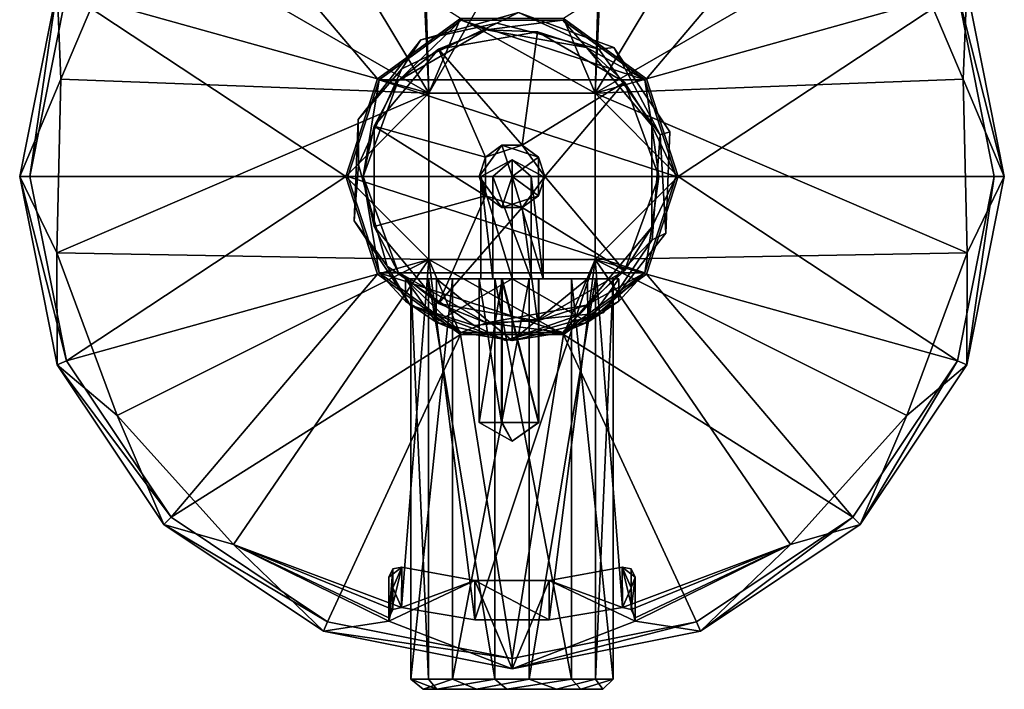
# Model space of a CAD drawing. Units: centimetres. Extents: x -2.48 to 2.32, y 0.23 to 5.13.
# Drawn here: x -2.48 to 2.32, y 0.23 to 3.5 of the extents above; entities that cross this region are included whole.
import ezdxf

# ---------------------------------------------------------------- set-up
doc = ezdxf.new("R2010")
doc.units = ezdxf.units.CM
doc.header["$MEASUREMENT"] = 0
for name, color, linetype in [('ACAD_FREEWAY_COMPONENT_2_Mesh_0', 7, 'Continuous'), ('ACAD_FREEWAY_COMPONENT_3_Mesh_0', 7, 'Continuous'), ('ACAD_FREEWAY_COMPONENT_4_Mesh_0', 7, 'Continuous'), ('ACAD_FREEWAY_COMPONENT_5_Mesh_0', 7, 'Continuous')]:
    doc.layers.add(name, color=color, linetype=linetype)

msp = doc.modelspace()

# ---------------------------------------------------------------- linework, layer by layer
at = {"layer": 'ACAD_FREEWAY_COMPONENT_2_Mesh_0'}
for points in [[(-1.3559, 4.588, 0.175), (-0.5562, 4.6406, 0.175), (-0.4862, 3.1389, 0.175)], [(-0.5562, 4.6406, 0.175), (-0.5312, 4.6339, 0.175), (-0.4862, 3.1389, 0.175)], [(-0.4862, 3.1389, 0.175), (-0.5312, 4.6339, 0.175), (0.3688, 4.6339, 0.175)], [(0.3238, 3.1389, 0.175), (-0.4862, 3.1389, 0.175), (0.3688, 4.6339, 0.175)], [(0.3938, 4.6406, 0.175), (0.3238, 3.1389, 0.175), (0.3688, 4.6339, 0.175)], [(0.3238, 3.1389, 0.175), (0.3938, 4.6406, 0.175), (1.1935, 4.588, 0.175)], [(-1.9505, 3.9862, 0.175), (-1.3559, 4.588, 0.175), (-0.4862, 3.1389, 0.175)], [(0.3238, 3.1389, 0.175), (1.1935, 4.588, 0.175), (1.7881, 3.9862, 0.175)], [(-2.2523, 3.6332, 0.445), (-0.7365, 3.21, 0.445), (-1.7429, 4.3956, 0.445)], [(-0.7365, 3.21, 0.445), (-0.3315, 3.5043, 0.445), (-1.7429, 4.3956, 0.445)], [(0.1691, 3.5043, 0.445), (0.5741, 3.21, 0.445), (1.5805, 4.3956, 0.445)], [(1.5805, 4.3956, 0.445), (0.5741, 3.21, 0.445), (2.0899, 3.6332, 0.445)], [(-2.2808, 3.2074, -0.555), (-2.2985, 3.6523, -0.555), (-1.9505, 3.9862, -0.555)], [(-1.9505, 3.9862, -0.555), (-2.2808, 3.2074, 0.175), (-2.2808, 3.2074, -0.555)], [(-2.2808, 3.2074, 0.175), (-1.9505, 3.9862, -0.555), (-1.9505, 3.9862, 0.175)], [(-2.2808, 3.2074, 0.175), (-1.9505, 3.9862, 0.175), (-0.4862, 3.1389, 0.175)], [(0.3238, 3.1389, 0.175), (1.7881, 3.9862, 0.175), (2.1184, 3.2074, 0.175)], [(1.7881, 3.9862, -0.555), (2.1361, 3.6523, -0.555), (2.1184, 3.2074, -0.555)], [(1.7881, 3.9862, 0.175), (2.1184, 3.2074, -0.555), (2.1184, 3.2074, 0.175)], [(2.1184, 3.2074, -0.555), (1.7881, 3.9862, 0.175), (1.7881, 3.9862, -0.555)], [(-2.4812, 2.7339, -0.555), (-2.4812, 2.7339, 0.395), (-2.2985, 3.6523, -0.555)], [(-2.4812, 2.7339, 0.395), (-2.2985, 3.6523, 0.395), (-2.2985, 3.6523, -0.555)], [(-2.2985, 3.6523, -0.555), (-2.2808, 3.2074, -0.555), (-2.4812, 2.7339, -0.555)], [(-2.4812, 2.7339, 0.395), (-2.4312, 2.7339, 0.445), (-2.2985, 3.6523, 0.395)], [(-2.2523, 3.6332, 0.445), (-2.2985, 3.6523, 0.395), (-2.4312, 2.7339, 0.445)], [(2.1361, 3.6523, 0.395), (2.0899, 3.6332, 0.445), (2.3188, 2.7339, 0.395)], [(2.3188, 2.7339, -0.555), (2.1184, 3.2074, -0.555), (2.1361, 3.6523, -0.555)], [(2.1361, 3.6523, -0.555), (2.1361, 3.6523, 0.395), (2.3188, 2.7339, -0.555)], [(2.1361, 3.6523, 0.395), (2.3188, 2.7339, 0.395), (2.3188, 2.7339, -0.555)], [(-2.2523, 3.6332, 0.445), (-2.4312, 2.7339, 0.445), (-0.8912, 2.7339, 0.445)], [(-2.2523, 3.6332, 0.445), (-0.8912, 2.7339, 0.445), (-0.7365, 3.21, 0.445)], [(0.7288, 2.7339, 0.445), (2.0899, 3.6332, 0.445), (0.5741, 3.21, 0.445)], [(2.2688, 2.7339, 0.445), (2.0899, 3.6332, 0.445), (0.7288, 2.7339, 0.445)], [(2.0899, 3.6332, 0.445), (2.2688, 2.7339, 0.445), (2.3188, 2.7339, 0.395)], [(-0.3315, 3.5043, 0.345), (-0.7365, 3.21, 0.345), (-0.4862, 3.1389, 0.345)], [(-0.3315, 3.5043, 0.445), (-0.7365, 3.21, 0.445), (-0.3315, 3.5043, 0.345)], [(-0.3315, 3.5043, 0.345), (-0.7365, 3.21, 0.445), (-0.7365, 3.21, 0.345)], [(0.3238, 3.1389, 0.345), (-0.3315, 3.5043, 0.345), (-0.4862, 3.1389, 0.345)], [(0.1691, 3.5043, 0.345), (-0.3315, 3.5043, 0.345), (0.3238, 3.1389, 0.345)], [(0.5741, 3.21, 0.345), (0.1691, 3.5043, 0.345), (0.3238, 3.1389, 0.345)], [(0.5741, 3.21, 0.445), (0.1691, 3.5043, 0.445), (0.5741, 3.21, 0.345)], [(0.5741, 3.21, 0.345), (0.1691, 3.5043, 0.445), (0.1691, 3.5043, 0.345)], [(-2.2808, 3.2074, -0.555), (-2.3002, 2.3617, -0.555), (-2.4812, 2.7339, -0.555)], [(-2.2808, 3.2074, 0.175), (-2.3002, 2.3617, 0.175), (-2.2808, 3.2074, -0.555)], [(-2.2808, 3.2074, -0.555), (-2.3002, 2.3617, 0.175), (-2.3002, 2.3617, -0.555)], [(-2.3002, 2.3617, 0.175), (-2.2808, 3.2074, 0.175), (-0.4862, 3.1389, 0.175)], [(-0.4862, 3.1389, 0.345), (-0.7365, 3.21, 0.345), (-0.8912, 2.7339, 0.345)], [(-0.7365, 3.21, 0.345), (-0.8912, 2.7339, 0.445), (-0.8912, 2.7339, 0.345)], [(-0.8912, 2.7339, 0.445), (-0.7365, 3.21, 0.345), (-0.7365, 3.21, 0.445)], [(0.5741, 3.21, 0.345), (0.3238, 3.1389, 0.345), (0.7288, 2.7339, 0.345)], [(0.3238, 3.1389, 0.175), (2.1184, 3.2074, 0.175), (2.1378, 2.3617, 0.175)], [(0.7288, 2.7339, 0.345), (0.7288, 2.7339, 0.445), (0.5741, 3.21, 0.345)], [(0.7288, 2.7339, 0.445), (0.5741, 3.21, 0.445), (0.5741, 3.21, 0.345)], [(2.1378, 2.3617, -0.555), (2.1184, 3.2074, -0.555), (2.3188, 2.7339, -0.555)], [(2.1184, 3.2074, -0.555), (2.1378, 2.3617, -0.555), (2.1184, 3.2074, 0.175)], [(2.1184, 3.2074, 0.175), (2.1378, 2.3617, -0.555), (2.1378, 2.3617, 0.175)], [(-0.4862, 2.3289, 0.175), (-2.3002, 2.3617, 0.175), (-0.4862, 3.1389, 0.175)], [(-0.4862, 2.3289, 0.345), (-0.4862, 3.1389, 0.345), (-0.8912, 2.7339, 0.345)], [(-0.4862, 2.3289, 0.345), (-0.4862, 2.3289, 0.175), (-0.4862, 3.1389, 0.345)], [(-0.4862, 2.3289, 0.175), (-0.4862, 3.1389, 0.175), (-0.4862, 3.1389, 0.345)], [(-0.4862, 3.1389, 0.345), (-0.4862, 3.1389, 0.175), (0.3238, 3.1389, 0.345)], [(-0.4862, 3.1389, 0.175), (0.3238, 3.1389, 0.175), (0.3238, 3.1389, 0.345)], [(0.3238, 3.1389, 0.345), (0.3238, 3.1389, 0.175), (0.3238, 2.3289, 0.345)], [(0.3238, 3.1389, 0.175), (0.3238, 2.3289, 0.175), (0.3238, 2.3289, 0.345)], [(0.3238, 3.1389, 0.175), (2.1378, 2.3617, 0.175), (0.3238, 2.3289, 0.175)], [(0.3238, 3.1389, 0.345), (0.3238, 2.3289, 0.345), (0.7288, 2.7339, 0.345)], [(-2.2985, 1.8155, -0.555), (-2.2985, 1.8155, 0.395), (-2.4812, 2.7339, -0.555)], [(-2.2985, 1.8155, 0.395), (-2.4812, 2.7339, 0.395), (-2.4812, 2.7339, -0.555)], [(-2.4812, 2.7339, -0.555), (-2.3002, 2.3617, -0.555), (-2.2985, 1.8155, -0.555)], [(-2.2985, 1.8155, 0.395), (-2.2523, 1.8346, 0.445), (-2.4812, 2.7339, 0.395)], [(-2.2523, 1.8346, 0.445), (-2.4312, 2.7339, 0.445), (-2.4812, 2.7339, 0.395)], [(-0.8912, 2.7339, 0.445), (-2.4312, 2.7339, 0.445), (-2.2523, 1.8346, 0.445)], [(-0.7365, 2.2578, 0.445), (-0.8912, 2.7339, 0.445), (-2.2523, 1.8346, 0.445)], [(-0.7365, 2.2578, 0.345), (-0.4862, 2.3289, 0.345), (-0.8912, 2.7339, 0.345)], [(-0.8912, 2.7339, 0.345), (-0.7365, 2.2578, 0.445), (-0.7365, 2.2578, 0.345)], [(-0.8912, 2.7339, 0.445), (-0.7365, 2.2578, 0.445), (-0.8912, 2.7339, 0.345)], [(0.7288, 2.7339, 0.345), (0.3238, 2.3289, 0.345), (0.5741, 2.2578, 0.345)], [(0.7288, 2.7339, 0.445), (0.5741, 2.2578, 0.445), (2.0899, 1.8346, 0.445)], [(0.7288, 2.7339, 0.445), (0.7288, 2.7339, 0.345), (0.5741, 2.2578, 0.445)], [(0.7288, 2.7339, 0.345), (0.5741, 2.2578, 0.345), (0.5741, 2.2578, 0.445)], [(2.2688, 2.7339, 0.445), (0.7288, 2.7339, 0.445), (2.0899, 1.8346, 0.445)], [(2.0899, 1.8346, 0.445), (2.1361, 1.8155, 0.395), (2.2688, 2.7339, 0.445)], [(2.1361, 1.8155, 0.395), (2.1361, 1.8155, -0.555), (2.3188, 2.7339, 0.395)], [(2.3188, 2.7339, -0.555), (2.3188, 2.7339, 0.395), (2.1361, 1.8155, -0.555)], [(2.1361, 1.8155, -0.555), (2.1378, 2.3617, -0.555), (2.3188, 2.7339, -0.555)], [(2.3188, 2.7339, 0.395), (2.2688, 2.7339, 0.445), (2.1361, 1.8155, 0.395)], [(-2.3002, 2.3617, -0.555), (-2.0059, 1.5686, 0.175), (-2.0059, 1.5686, -0.555)], [(-2.0059, 1.5686, 0.175), (-2.3002, 2.3617, -0.555), (-2.3002, 2.3617, 0.175)], [(-2.0059, 1.5686, -0.555), (-2.2985, 1.8155, -0.555), (-2.3002, 2.3617, -0.555)], [(-0.4862, 2.3289, 0.175), (-2.0059, 1.5686, 0.175), (-2.3002, 2.3617, 0.175)], [(2.1378, 2.3617, 0.175), (1.8435, 1.5686, 0.175), (0.3238, 2.3289, 0.175)], [(2.1378, 2.3617, -0.555), (2.1361, 1.8155, -0.555), (1.8435, 1.5686, -0.555)], [(2.1378, 2.3617, 0.175), (1.8435, 1.5686, -0.555), (1.8435, 1.5686, 0.175)], [(1.8435, 1.5686, -0.555), (2.1378, 2.3617, 0.175), (2.1378, 2.3617, -0.555)], [(-0.4862, 2.3289, 0.175), (-1.4396, 0.9402, 0.175), (-2.0059, 1.5686, 0.175)], [(-0.4862, 2.3289, 0.175), (-0.6192, 0.6332, 0.175), (-1.4396, 0.9402, 0.175)], [(-0.7365, 2.2578, 0.345), (-0.3315, 1.9636, 0.345), (-0.4862, 2.3289, 0.345)], [(-0.6192, 0.6332, 0.175), (-0.4862, 2.3289, 0.175), (-0.2622, 0.573, 0.175)], [(0.3238, 2.3289, 0.345), (0.3238, 2.3289, 0.175), (-0.4862, 2.3289, 0.345)], [(0.3238, 2.3289, 0.175), (-0.4862, 2.3289, 0.175), (-0.4862, 2.3289, 0.345)], [(-0.4862, 2.3289, 0.175), (0.3238, 2.3289, 0.175), (-0.2622, 0.573, 0.175)], [(-0.3315, 1.9636, 0.345), (0.1691, 1.9636, 0.345), (-0.4862, 2.3289, 0.345)], [(-0.4862, 2.3289, 0.345), (0.1691, 1.9636, 0.345), (0.3238, 2.3289, 0.345)], [(-0.2622, 0.573, 0.175), (0.3238, 2.3289, 0.175), (0.0998, 0.573, 0.175)], [(0.4568, 0.6332, 0.175), (0.0998, 0.573, 0.175), (0.3238, 2.3289, 0.175)], [(0.1691, 1.9636, 0.345), (0.5741, 2.2578, 0.345), (0.3238, 2.3289, 0.345)], [(1.2772, 0.9402, 0.175), (0.4568, 0.6332, 0.175), (0.3238, 2.3289, 0.175)], [(1.2772, 0.9402, 0.175), (0.3238, 2.3289, 0.175), (1.8435, 1.5686, 0.175)], [(-1.7429, 1.0722, 0.445), (-0.7365, 2.2578, 0.445), (-2.2523, 1.8346, 0.445)], [(-0.7365, 2.2578, 0.445), (-1.7429, 1.0722, 0.445), (-0.3315, 1.9636, 0.445)], [(-0.7365, 2.2578, 0.445), (-0.3315, 1.9636, 0.445), (-0.7365, 2.2578, 0.345)], [(-0.7365, 2.2578, 0.345), (-0.3315, 1.9636, 0.445), (-0.3315, 1.9636, 0.345)], [(0.1691, 1.9636, 0.445), (1.5805, 1.0722, 0.445), (0.5741, 2.2578, 0.445)], [(0.1691, 1.9636, 0.445), (0.5741, 2.2578, 0.445), (0.1691, 1.9636, 0.345)], [(0.5741, 2.2578, 0.445), (0.5741, 2.2578, 0.345), (0.1691, 1.9636, 0.345)], [(2.0899, 1.8346, 0.445), (0.5741, 2.2578, 0.445), (1.5805, 1.0722, 0.445)], [(-1.7429, 1.0722, 0.445), (-0.9805, 0.5628, 0.445), (-0.3315, 1.9636, 0.445)], [(-0.3315, 1.9636, 0.445), (-0.9805, 0.5628, 0.445), (-0.0812, 0.3839, 0.445)], [(0.1691, 1.9636, 0.445), (-0.3315, 1.9636, 0.445), (-0.0812, 0.3839, 0.445)], [(-0.3315, 1.9636, 0.345), (0.1691, 1.9636, 0.445), (0.1691, 1.9636, 0.345)], [(0.1691, 1.9636, 0.445), (-0.3315, 1.9636, 0.345), (-0.3315, 1.9636, 0.445)], [(0.8181, 0.5628, 0.445), (0.1691, 1.9636, 0.445), (-0.0812, 0.3839, 0.445)], [(0.8181, 0.5628, 0.445), (1.5805, 1.0722, 0.445), (0.1691, 1.9636, 0.445)], [(-2.2523, 1.8346, 0.445), (-2.2985, 1.8155, 0.395), (-1.7429, 1.0722, 0.445)], [(2.0899, 1.8346, 0.445), (1.5805, 1.0722, 0.445), (1.6159, 1.0369, 0.395)], [(2.1361, 1.8155, 0.395), (2.0899, 1.8346, 0.445), (1.6159, 1.0369, 0.395)], [(-2.2985, 1.8155, 0.395), (-2.2985, 1.8155, -0.555), (-1.7783, 1.0369, 0.395)], [(-1.7783, 1.0369, -0.555), (-1.7783, 1.0369, 0.395), (-2.2985, 1.8155, -0.555)], [(-2.2985, 1.8155, -0.555), (-2.0059, 1.5686, -0.555), (-1.7783, 1.0369, -0.555)], [(-1.7783, 1.0369, 0.395), (-1.7429, 1.0722, 0.445), (-2.2985, 1.8155, 0.395)], [(2.1361, 1.8155, -0.555), (2.1361, 1.8155, 0.395), (1.6159, 1.0369, -0.555)], [(2.1361, 1.8155, 0.395), (1.6159, 1.0369, 0.395), (1.6159, 1.0369, -0.555)], [(1.6159, 1.0369, -0.555), (1.8435, 1.5686, -0.555), (2.1361, 1.8155, -0.555)], [(-2.0059, 1.5686, 0.175), (-1.4396, 0.9402, 0.175), (-2.0059, 1.5686, -0.555)], [(-2.0059, 1.5686, -0.555), (-1.4396, 0.9402, 0.175), (-1.4396, 0.9402, -0.555)], [(-2.0059, 1.5686, -0.555), (-1.4396, 0.9402, -0.555), (-1.7783, 1.0369, -0.555)], [(1.2772, 0.9402, -0.555), (1.8435, 1.5686, -0.555), (1.6159, 1.0369, -0.555)], [(1.8435, 1.5686, -0.555), (1.2772, 0.9402, -0.555), (1.8435, 1.5686, 0.175)], [(1.8435, 1.5686, 0.175), (1.2772, 0.9402, -0.555), (1.2772, 0.9402, 0.175)], [(-0.9805, 0.5628, 0.445), (-1.7429, 1.0722, 0.445), (-1.7783, 1.0369, 0.395)], [(0.8181, 0.5628, 0.445), (0.8372, 0.5166, 0.395), (1.5805, 1.0722, 0.445)], [(1.6159, 1.0369, 0.395), (1.5805, 1.0722, 0.445), (0.8372, 0.5166, 0.395)], [(-0.9996, 0.5166, -0.555), (-0.9996, 0.5166, 0.395), (-1.7783, 1.0369, -0.555)], [(-0.9996, 0.5166, 0.395), (-1.7783, 1.0369, 0.395), (-1.7783, 1.0369, -0.555)], [(-1.7783, 1.0369, -0.555), (-1.4396, 0.9402, -0.555), (-0.9996, 0.5166, -0.555)], [(-0.9996, 0.5166, 0.395), (-0.9805, 0.5628, 0.445), (-1.7783, 1.0369, 0.395)], [(0.8372, 0.5166, 0.395), (0.8372, 0.5166, -0.555), (1.6159, 1.0369, 0.395)], [(1.6159, 1.0369, -0.555), (1.6159, 1.0369, 0.395), (0.8372, 0.5166, -0.555)], [(0.8372, 0.5166, -0.555), (1.2772, 0.9402, -0.555), (1.6159, 1.0369, -0.555)], [(-0.6812, 0.5654, -0.555), (-1.4396, 0.9402, -0.555), (-0.6812, 0.5654, 0.175)], [(-0.6812, 0.5654, 0.175), (-1.4396, 0.9402, -0.555), (-1.4396, 0.9402, 0.175)], [(-0.6812, 0.5654, -0.555), (-0.9996, 0.5166, -0.555), (-1.4396, 0.9402, -0.555)], [(-0.6192, 0.6332, 0.175), (-0.6624, 0.6234, 0.175), (-1.4396, 0.9402, 0.175)], [(-0.6812, 0.5654, 0.175), (-1.4396, 0.9402, 0.175), (-0.6812, 0.5829, 0.175)], [(-1.4396, 0.9402, 0.175), (-0.6624, 0.6234, 0.175), (-0.6812, 0.5829, 0.175)], [(0.5, 0.6234, 0.175), (0.4568, 0.6332, 0.175), (1.2772, 0.9402, 0.175)], [(0.5188, 0.5829, 0.175), (0.5, 0.6234, 0.175), (1.2772, 0.9402, 0.175)], [(1.2772, 0.9402, -0.555), (0.8372, 0.5166, -0.555), (0.5188, 0.5654, -0.555)], [(0.5188, 0.5654, 0.175), (1.2772, 0.9402, 0.175), (0.5188, 0.5654, -0.555)], [(0.5188, 0.5654, -0.555), (1.2772, 0.9402, 0.175), (1.2772, 0.9402, -0.555)], [(0.5188, 0.5654, 0.175), (0.5188, 0.5829, 0.175), (1.2772, 0.9402, 0.175)], [(-0.2622, 0.7641, -0.555), (-0.6812, 0.5654, -0.555), (-0.6181, 0.83, -0.555)], [(-0.6812, 0.5654, -0.555), (-0.6812, 0.7801, -0.555), (-0.6181, 0.83, -0.555)], [(-0.6812, 0.7801, -0.555), (-0.662, 0.8209, -0.555), (-0.6181, 0.83, -0.555)], [(-0.6812, 0.7801, -0.555), (-0.6812, 0.5829, 0.175), (-0.662, 0.8209, -0.555)], [(-0.662, 0.8209, -0.555), (-0.6812, 0.5829, 0.175), (-0.6618, 0.7292, -0.2156)], [(-0.662, 0.8209, -0.555), (-0.6618, 0.7292, -0.2156), (-0.6181, 0.83, -0.555)], [(-0.6192, 0.6332, 0.175), (-0.6181, 0.83, -0.555), (-0.6618, 0.7292, -0.2156)], [(-0.6181, 0.83, -0.555), (-0.6192, 0.6332, 0.175), (-0.2622, 0.7641, -0.555)], [(0.4557, 0.83, -0.555), (0.5188, 0.5654, -0.555), (0.0998, 0.7641, -0.555)], [(0.4568, 0.6332, 0.175), (0.4557, 0.83, -0.555), (0.0998, 0.7641, -0.555)], [(0.4996, 0.8209, -0.555), (0.5188, 0.7801, -0.555), (0.4557, 0.83, -0.555)], [(0.5188, 0.7801, -0.555), (0.5188, 0.5654, -0.555), (0.4557, 0.83, -0.555)], [(0.4557, 0.83, -0.555), (0.4568, 0.6332, 0.175), (0.4994, 0.7282, -0.212)], [(0.4557, 0.83, -0.555), (0.4994, 0.7282, -0.212), (0.4996, 0.8209, -0.555)], [(0.5188, 0.7801, -0.555), (0.4996, 0.8209, -0.555), (0.4994, 0.7282, -0.212)], [(-0.6812, 0.5829, 0.175), (-0.6812, 0.7801, -0.555), (-0.6812, 0.5654, -0.555)], [(0.5, 0.6234, 0.175), (0.5188, 0.7801, -0.555), (0.4994, 0.7282, -0.212)], [(0.5188, 0.5829, 0.175), (0.5188, 0.7801, -0.555), (0.5, 0.6234, 0.175)], [(0.5188, 0.7801, -0.555), (0.5188, 0.5829, 0.175), (0.5188, 0.5654, -0.555)], [(-0.6812, 0.5654, -0.555), (-0.2622, 0.7641, -0.555), (-0.0812, 0.3339, -0.555)], [(-0.6812, 0.5829, 0.175), (-0.6624, 0.6234, 0.175), (-0.6618, 0.7292, -0.2156)], [(-0.6192, 0.6332, 0.175), (-0.6618, 0.7292, -0.2156), (-0.6624, 0.6234, 0.175)], [(-0.6192, 0.6332, 0.175), (-0.2622, 0.573, 0.175), (-0.2622, 0.7641, -0.555)], [(-0.2622, 0.7641, -0.555), (0.0998, 0.7641, -0.555), (-0.0812, 0.3339, -0.555)], [(0.0998, 0.7641, -0.555), (-0.2622, 0.7641, -0.555), (0.0998, 0.573, 0.175)], [(-0.2622, 0.7641, -0.555), (-0.2622, 0.573, 0.175), (0.0998, 0.573, 0.175)], [(0.0998, 0.7641, -0.555), (0.5188, 0.5654, -0.555), (-0.0812, 0.3339, -0.555)], [(0.4568, 0.6332, 0.175), (0.0998, 0.7641, -0.555), (0.0998, 0.573, 0.175)], [(0.5, 0.6234, 0.175), (0.4994, 0.7282, -0.212), (0.4568, 0.6332, 0.175)], [(-0.6812, 0.5654, 0.175), (-0.6812, 0.5829, 0.175), (-0.6812, 0.5654, -0.555)], [(0.5188, 0.5829, 0.175), (0.5188, 0.5654, 0.175), (0.5188, 0.5654, -0.555)], [(-0.9996, 0.5166, -0.555), (-0.6812, 0.5654, -0.555), (-0.0812, 0.3339, -0.555)], [(-0.9805, 0.5628, 0.445), (-0.9996, 0.5166, 0.395), (-0.0812, 0.3839, 0.445)], [(0.8372, 0.5166, -0.555), (-0.0812, 0.3339, -0.555), (0.5188, 0.5654, -0.555)], [(0.8372, 0.5166, 0.395), (0.8181, 0.5628, 0.445), (-0.0812, 0.3339, 0.395)], [(0.8181, 0.5628, 0.445), (-0.0812, 0.3839, 0.445), (-0.0812, 0.3339, 0.395)], [(-0.9996, 0.5166, 0.395), (-0.9996, 0.5166, -0.555), (-0.0812, 0.3339, 0.395)], [(-0.0812, 0.3339, -0.555), (-0.0812, 0.3339, 0.395), (-0.9996, 0.5166, -0.555)], [(-0.0812, 0.3339, 0.395), (-0.0812, 0.3839, 0.445), (-0.9996, 0.5166, 0.395)], [(0.8372, 0.5166, -0.555), (0.8372, 0.5166, 0.395), (-0.0812, 0.3339, -0.555)], [(0.8372, 0.5166, 0.395), (-0.0812, 0.3339, 0.395), (-0.0812, 0.3339, -0.555)]]:
    msp.add_3dface(points, dxfattribs=at)
at = {"layer": 'ACAD_FREEWAY_COMPONENT_3_Mesh_0'}
for points in [[(-0.5252, 3.3994, 3.945), (-0.1559, 3.4802, 3.945), (-0.0493, 3.5333, 3.945)], [(-0.0493, 3.5333, 0.345), (-0.1559, 3.4802, 0.345), (-0.5252, 3.3994, 0.345)], [(-0.0493, 3.5333, 3.945), (-0.5252, 3.3994, 0.345), (-0.5252, 3.3994, 3.945)], [(-0.5252, 3.3994, 0.345), (-0.0493, 3.5333, 3.945), (-0.0493, 3.5333, 0.345)], [(0.3413, 3.3536, 3.945), (-0.0493, 3.5333, 3.945), (-0.1559, 3.4802, 3.945)], [(-0.1559, 3.4802, 0.345), (-0.0493, 3.5333, 0.345), (0.3413, 3.3536, 0.345)], [(-0.0493, 3.5333, 3.945), (0.3413, 3.3536, 3.945), (0.4145, 3.3618, 3.945)], [(0.4145, 3.3618, 0.345), (0.3413, 3.3536, 0.345), (-0.0493, 3.5333, 0.345)], [(0.4145, 3.3618, 0.345), (-0.0493, 3.5333, 0.345), (0.4145, 3.3618, 3.945)], [(0.4145, 3.3618, 3.945), (-0.0493, 3.5333, 0.345), (-0.0493, 3.5333, 3.945)], [(-0.6181, 3.2576, 3.945), (-0.1559, 3.4802, 3.945), (-0.5252, 3.3994, 3.945)], [(-0.1559, 3.4802, 0.345), (-0.6181, 3.2576, 0.345), (-0.5252, 3.3994, 0.345)], [(-0.6181, 3.2576, 3.945), (-0.6181, 3.2576, 0.345), (-0.1559, 3.4802, 3.945)], [(-0.6181, 3.2576, 0.345), (-0.1559, 3.4802, 0.345), (-0.1559, 3.4802, 3.945)], [(0.3413, 3.3536, 0.345), (0.3413, 3.3536, 3.945), (-0.1559, 3.4802, 0.345)], [(-0.1559, 3.4802, 3.945), (-0.1559, 3.4802, 0.345), (0.3413, 3.3536, 3.945)], [(-0.8316, 3.0113, 3.945), (-0.6181, 3.2576, 3.945), (-0.5252, 3.3994, 3.945)], [(-0.5252, 3.3994, 0.345), (-0.6181, 3.2576, 0.345), (-0.8316, 3.0113, 0.345)], [(-0.5252, 3.3994, 0.345), (-0.8316, 3.0113, 0.345), (-0.5252, 3.3994, 3.945)], [(-0.5252, 3.3994, 3.945), (-0.8316, 3.0113, 0.345), (-0.8316, 3.0113, 3.945)], [(0.3413, 3.3536, 3.945), (0.6408, 2.937, 3.945), (0.4145, 3.3618, 3.945)], [(0.4145, 3.3618, 0.345), (0.6408, 2.937, 0.345), (0.3413, 3.3536, 0.345)], [(0.6408, 2.937, 3.945), (0.6889, 2.9506, 3.945), (0.4145, 3.3618, 3.945)], [(0.4145, 3.3618, 0.345), (0.6889, 2.9506, 0.345), (0.6408, 2.937, 0.345)], [(0.6889, 2.9506, 3.945), (0.6889, 2.9506, 0.345), (0.4145, 3.3618, 3.945)], [(0.6889, 2.9506, 0.345), (0.4145, 3.3618, 0.345), (0.4145, 3.3618, 3.945)], [(0.3413, 3.3536, 3.945), (0.3413, 3.3536, 0.345), (0.6408, 2.937, 3.945)], [(0.3413, 3.3536, 0.345), (0.6408, 2.937, 0.345), (0.6408, 2.937, 3.945)], [(-0.6181, 3.2576, 3.945), (-0.8316, 3.0113, 3.945), (-0.8291, 2.79, 3.945)], [(-0.8291, 2.79, 0.345), (-0.8316, 3.0113, 0.345), (-0.6181, 3.2576, 0.345)], [(-0.6181, 3.2576, 0.345), (-0.6181, 3.2576, 3.945), (-0.8291, 2.79, 0.345)], [(-0.8291, 2.79, 3.945), (-0.8291, 2.79, 0.345), (-0.6181, 3.2576, 3.945)], [(-0.8513, 2.5173, 3.945), (-0.8291, 2.79, 3.945), (-0.8316, 3.0113, 3.945)], [(-0.8316, 3.0113, 0.345), (-0.8291, 2.79, 0.345), (-0.8513, 2.5173, 0.345)], [(-0.8316, 3.0113, 3.945), (-0.8513, 2.5173, 0.345), (-0.8513, 2.5173, 3.945)], [(-0.8513, 2.5173, 0.345), (-0.8316, 3.0113, 3.945), (-0.8316, 3.0113, 0.345)], [(0.6692, 2.4565, 3.945), (0.6408, 2.937, 3.945), (0.6024, 2.4254, 3.945)], [(0.6024, 2.4254, 0.345), (0.6408, 2.937, 0.345), (0.6692, 2.4565, 0.345)], [(0.6408, 2.937, 3.945), (0.6408, 2.937, 0.345), (0.6024, 2.4254, 3.945)], [(0.6408, 2.937, 0.345), (0.6024, 2.4254, 0.345), (0.6024, 2.4254, 3.945)], [(0.6692, 2.4565, 3.945), (0.6889, 2.9506, 3.945), (0.6408, 2.937, 3.945)], [(0.6692, 2.4565, 0.345), (0.6408, 2.937, 0.345), (0.6889, 2.9506, 0.345)], [(0.6692, 2.4565, 3.945), (0.6692, 2.4565, 0.345), (0.6889, 2.9506, 3.945)], [(0.6692, 2.4565, 0.345), (0.6889, 2.9506, 0.345), (0.6889, 2.9506, 3.945)], [(-0.6902, 2.2961, 3.945), (-0.8291, 2.79, 3.945), (-0.8513, 2.5173, 3.945)], [(-0.8291, 2.79, 0.345), (-0.6902, 2.2961, 0.345), (-0.8513, 2.5173, 0.345)], [(-0.6902, 2.2961, 3.945), (-0.6902, 2.2961, 0.345), (-0.8291, 2.79, 3.945)], [(-0.6902, 2.2961, 0.345), (-0.8291, 2.79, 0.345), (-0.8291, 2.79, 3.945)], [(-0.5769, 2.106, 3.945), (-0.6902, 2.2961, 3.945), (-0.8513, 2.5173, 3.945)], [(-0.8513, 2.5173, 0.345), (-0.6902, 2.2961, 0.345), (-0.5769, 2.106, 0.345)], [(-0.8513, 2.5173, 0.345), (-0.5769, 2.106, 0.345), (-0.8513, 2.5173, 3.945)], [(-0.8513, 2.5173, 3.945), (-0.5769, 2.106, 0.345), (-0.5769, 2.106, 3.945)], [(0.6692, 2.4565, 3.945), (0.6024, 2.4254, 3.945), (0.3628, 2.0684, 3.945)], [(0.3628, 2.0684, 0.345), (0.6024, 2.4254, 0.345), (0.6692, 2.4565, 0.345)], [(0.6692, 2.4565, 3.945), (0.3628, 2.0684, 3.945), (0.6692, 2.4565, 0.345)], [(0.6692, 2.4565, 0.345), (0.3628, 2.0684, 3.945), (0.3628, 2.0684, 0.345)], [(0.2442, 2.0582, 3.945), (0.3628, 2.0684, 3.945), (0.6024, 2.4254, 3.945)], [(0.6024, 2.4254, 0.345), (0.3628, 2.0684, 0.345), (0.2442, 2.0582, 0.345)], [(0.2442, 2.0582, 0.345), (0.2442, 2.0582, 3.945), (0.6024, 2.4254, 0.345)], [(0.6024, 2.4254, 3.945), (0.6024, 2.4254, 0.345), (0.2442, 2.0582, 3.945)], [(-0.6902, 2.2961, 3.945), (-0.5769, 2.106, 3.945), (-0.2663, 2.0071, 3.945)], [(-0.2663, 2.0071, 0.345), (-0.5769, 2.106, 0.345), (-0.6902, 2.2961, 0.345)], [(-0.6902, 2.2961, 0.345), (-0.6902, 2.2961, 3.945), (-0.2663, 2.0071, 0.345)], [(-0.2663, 2.0071, 3.945), (-0.2663, 2.0071, 0.345), (-0.6902, 2.2961, 3.945)], [(-0.1131, 1.9345, 3.945), (-0.2663, 2.0071, 3.945), (-0.5769, 2.106, 3.945)], [(-0.5769, 2.106, 0.345), (-0.2663, 2.0071, 0.345), (-0.1131, 1.9345, 0.345)], [(-0.5769, 2.106, 3.945), (-0.1131, 1.9345, 0.345), (-0.1131, 1.9345, 3.945)], [(-0.1131, 1.9345, 0.345), (-0.5769, 2.106, 3.945), (-0.5769, 2.106, 0.345)], [(0.3628, 2.0684, 3.945), (0.2442, 2.0582, 3.945), (-0.1131, 1.9345, 3.945)], [(-0.1131, 1.9345, 0.345), (0.2442, 2.0582, 0.345), (0.3628, 2.0684, 0.345)], [(-0.1131, 1.9345, 0.345), (0.3628, 2.0684, 0.345), (-0.1131, 1.9345, 3.945)], [(-0.1131, 1.9345, 3.945), (0.3628, 2.0684, 0.345), (0.3628, 2.0684, 3.945)], [(0.2442, 2.0582, 3.945), (-0.2663, 2.0071, 3.945), (-0.1131, 1.9345, 3.945)], [(-0.2663, 2.0071, 0.345), (0.2442, 2.0582, 0.345), (-0.1131, 1.9345, 0.345)], [(0.2442, 2.0582, 3.945), (0.2442, 2.0582, 0.345), (-0.2663, 2.0071, 3.945)], [(0.2442, 2.0582, 0.345), (-0.2663, 2.0071, 0.345), (-0.2663, 2.0071, 3.945)]]:
    msp.add_3dface(points, dxfattribs=at)
at = {"layer": 'ACAD_FREEWAY_COMPONENT_4_Mesh_0'}
for points in [[(-0.3284, 3.4948, 3.945), (-0.6366, 3.1999, 3.945), (-0.7284, 3.2041, 3.945)], [(-0.7284, 3.2041, 5.845), (-0.3284, 3.4948, 5.845), (-0.7284, 3.2041, 3.945)], [(-0.7284, 3.2041, 3.945), (-0.3284, 3.4948, 5.845), (-0.3284, 3.4948, 3.945)], [(-0.3284, 3.4948, 5.845), (-0.7284, 3.2041, 5.845), (0.566, 3.2041, 5.845)], [(-0.6366, 3.1999, 3.945), (-0.3284, 3.4948, 3.945), (-0.2071, 3.4479, 3.945)], [(0.166, 3.4948, 3.945), (-0.2071, 3.4479, 3.945), (-0.3284, 3.4948, 3.945)], [(0.166, 3.4948, 3.945), (-0.3284, 3.4948, 3.945), (0.166, 3.4948, 5.845)], [(0.166, 3.4948, 5.845), (-0.3284, 3.4948, 3.945), (-0.3284, 3.4948, 5.845)], [(0.166, 3.4948, 5.845), (-0.3284, 3.4948, 5.845), (0.566, 3.2041, 5.845)], [(0.2813, 3.3618, 3.945), (-0.2071, 3.4479, 3.945), (0.166, 3.4948, 3.945)], [(0.566, 3.2041, 3.945), (0.2813, 3.3618, 3.945), (0.166, 3.4948, 3.945)], [(0.566, 3.2041, 5.845), (0.166, 3.4948, 3.945), (0.166, 3.4948, 5.845)], [(0.166, 3.4948, 3.945), (0.566, 3.2041, 5.845), (0.566, 3.2041, 3.945)], [(-0.2071, 3.4479, 3.945), (-0.4388, 3.3533, 3.695), (-0.6366, 3.1999, 3.945)], [(-0.4388, 3.3533, 3.695), (-0.2071, 3.4479, 3.945), (0.043, 3.4382, 3.695)], [(-0.4388, 3.3533, 3.695), (0.043, 3.4382, 3.695), (-0.0318, 2.8861, 3.695)], [(-0.2071, 3.4479, 3.945), (0.2813, 3.3618, 3.945), (0.043, 3.4382, 3.695)], [(0.4667, 3.1936, 3.695), (-0.0318, 2.8861, 3.695), (0.043, 3.4382, 3.695)], [(0.043, 3.4382, 3.695), (0.2813, 3.3618, 3.945), (0.4667, 3.1936, 3.695)], [(0.2813, 3.3618, 3.945), (0.566, 3.2041, 3.945), (0.6001, 2.9819, 3.945)], [(0.6001, 2.9819, 3.945), (0.4667, 3.1936, 3.695), (0.2813, 3.3618, 3.945)], [(-0.7533, 2.9785, 3.695), (-0.6366, 3.1999, 3.945), (-0.4388, 3.3533, 3.695)], [(-0.4388, 3.3533, 3.695), (-0.2106, 2.828, 3.695), (-0.7533, 2.9785, 3.695)], [(-0.2106, 2.828, 3.695), (-0.4388, 3.3533, 3.695), (-0.0318, 2.8861, 3.695)], [(-0.7284, 3.2041, 3.945), (-0.8062, 2.7339, 3.945), (-0.8812, 2.7339, 3.945)], [(-0.7284, 3.2041, 5.845), (-0.7284, 3.2041, 3.945), (-0.8812, 2.7339, 5.845)], [(-0.7284, 3.2041, 3.945), (-0.8812, 2.7339, 3.945), (-0.8812, 2.7339, 5.845)], [(-0.8812, 2.7339, 5.845), (0.7188, 2.7339, 5.845), (-0.7284, 3.2041, 5.845)], [(-0.6366, 3.1999, 3.945), (-0.8062, 2.7339, 3.945), (-0.7284, 3.2041, 3.945)], [(-0.8062, 2.7339, 3.945), (-0.6366, 3.1999, 3.945), (-0.7533, 2.9785, 3.695)], [(0.566, 3.2041, 5.845), (-0.7284, 3.2041, 5.845), (0.7188, 2.7339, 5.845)], [(0.4667, 3.1936, 3.695), (0.0788, 2.7339, 3.695), (-0.0318, 2.8861, 3.695)], [(0.4667, 3.1936, 3.695), (0.634, 2.7339, 3.695), (0.0788, 2.7339, 3.695)], [(0.4667, 3.1936, 3.695), (0.6001, 2.9819, 3.945), (0.634, 2.7339, 3.695)], [(0.7188, 2.7339, 3.945), (0.6001, 2.9819, 3.945), (0.566, 3.2041, 3.945)], [(0.7188, 2.7339, 3.945), (0.566, 3.2041, 3.945), (0.7188, 2.7339, 5.845)], [(0.7188, 2.7339, 5.845), (0.566, 3.2041, 3.945), (0.566, 3.2041, 5.845)], [(-0.7533, 2.4893, 3.695), (-0.8062, 2.7339, 3.945), (-0.7533, 2.9785, 3.695)], [(-0.2106, 2.828, 3.695), (-0.2106, 2.6399, 3.695), (-0.7533, 2.9785, 3.695)], [(-0.7533, 2.9785, 3.695), (-0.2106, 2.6399, 3.695), (-0.7533, 2.4893, 3.695)], [(0.6001, 2.4859, 3.945), (0.6001, 2.9819, 3.945), (0.7188, 2.7339, 3.945)], [(0.6001, 2.9819, 3.945), (0.6001, 2.4859, 3.945), (0.634, 2.7339, 3.695)], [(-0.2412, 2.7339, 4.195), (-0.2106, 2.828, 3.695), (-0.1306, 2.8861, 4.195)], [(-0.2412, 2.7339, 4.195), (-0.1306, 2.8861, 4.195), (-0.0812, 2.7339, 4.4174)], [(-0.2106, 2.828, 3.695), (-0.0318, 2.8861, 3.695), (-0.1306, 2.8861, 4.195)], [(-0.1306, 2.8861, 4.195), (-0.0318, 2.8861, 3.695), (0.0482, 2.828, 4.195)], [(0.0482, 2.828, 4.195), (-0.0812, 2.7339, 4.4174), (-0.1306, 2.8861, 4.195)], [(0.0788, 2.7339, 3.695), (0.0482, 2.828, 4.195), (-0.0318, 2.8861, 3.695)], [(-0.2106, 2.6399, 3.695), (-0.2106, 2.828, 3.695), (-0.2412, 2.7339, 4.195)], [(-0.1753, 2.7339, 5.0656), (-0.0812, 2.815, 5.195), (-0.2334, 2.7339, 5.2444)], [(-0.0812, 2.815, 5.195), (-0.0812, 2.7339, 5.355), (-0.2334, 2.7339, 5.2444)], [(-0.1753, 2.7339, 5.0656), (0.0128, 2.7339, 5.0656), (-0.0812, 2.815, 5.195)], [(0.0482, 2.6399, 4.195), (-0.0812, 2.7339, 4.4174), (0.0482, 2.828, 4.195)], [(0.071, 2.7339, 5.2444), (-0.0812, 2.7339, 5.355), (-0.0812, 2.815, 5.195)], [(0.071, 2.7339, 5.2444), (-0.0812, 2.815, 5.195), (0.0128, 2.7339, 5.0656)], [(0.0482, 2.828, 4.195), (0.0788, 2.7339, 3.695), (0.0482, 2.6399, 4.195)], [(-0.7284, 2.2637, 3.945), (-0.8812, 2.7339, 3.945), (-0.8062, 2.7339, 3.945)], [(-0.8812, 2.7339, 5.845), (-0.8812, 2.7339, 3.945), (-0.7284, 2.2637, 5.845)], [(-0.8812, 2.7339, 3.945), (-0.7284, 2.2637, 3.945), (-0.7284, 2.2637, 5.845)], [(-0.7284, 2.2637, 5.845), (0.566, 2.2637, 5.845), (-0.8812, 2.7339, 5.845)], [(0.566, 2.2637, 5.845), (0.7188, 2.7339, 5.845), (-0.8812, 2.7339, 5.845)], [(-0.7284, 2.2637, 3.945), (-0.8062, 2.7339, 3.945), (-0.6366, 2.2679, 3.945)], [(-0.8062, 2.7339, 3.945), (-0.7533, 2.4893, 3.695), (-0.6366, 2.2679, 3.945)], [(-0.1306, 2.5817, 4.195), (-0.2106, 2.6399, 3.695), (-0.2412, 2.7339, 4.195)], [(-0.1306, 2.5817, 4.195), (-0.2412, 2.7339, 4.195), (-0.0812, 2.7339, 4.4174)], [(-0.2334, 2.7339, 5.2444), (-0.1753, 2.2339, 5.0656), (-0.1753, 2.7339, 5.0656)], [(-0.0812, 2.7339, 5.355), (-0.0812, 2.2339, 5.355), (-0.2334, 2.7339, 5.2444)], [(-0.0812, 2.2339, 5.355), (-0.2334, 2.2339, 5.2444), (-0.2334, 2.7339, 5.2444)], [(-0.2334, 2.2339, 5.2444), (-0.1753, 2.2339, 5.0656), (-0.2334, 2.7339, 5.2444)], [(-0.1753, 2.2339, 5.0656), (0.0128, 2.2339, 5.0656), (-0.1753, 2.7339, 5.0656)], [(-0.1753, 2.7339, 5.0656), (0.0128, 2.2339, 5.0656), (0.0128, 2.7339, 5.0656)], [(-0.1306, 2.5817, 4.195), (-0.0812, 2.7339, 4.4174), (0.0482, 2.6399, 4.195)], [(0.071, 2.7339, 5.2444), (0.071, 2.2339, 5.2444), (-0.0812, 2.7339, 5.355)], [(0.071, 2.2339, 5.2444), (-0.0812, 2.2339, 5.355), (-0.0812, 2.7339, 5.355)], [(-0.0318, 2.5817, 3.695), (0.0788, 2.7339, 3.695), (0.4667, 2.2742, 3.695)], [(0.0788, 2.7339, 3.695), (-0.0318, 2.5817, 3.695), (0.0482, 2.6399, 4.195)], [(0.071, 2.7339, 5.2444), (0.0128, 2.7339, 5.0656), (0.071, 2.2339, 5.2444)], [(0.071, 2.2339, 5.2444), (0.0128, 2.7339, 5.0656), (0.0128, 2.2339, 5.0656)], [(0.0788, 2.7339, 3.695), (0.634, 2.7339, 3.695), (0.4667, 2.2742, 3.695)], [(0.634, 2.7339, 3.695), (0.6001, 2.4859, 3.945), (0.4667, 2.2742, 3.695)], [(0.566, 2.2637, 3.945), (0.6001, 2.4859, 3.945), (0.7188, 2.7339, 3.945)], [(0.566, 2.2637, 5.845), (0.7188, 2.7339, 3.945), (0.7188, 2.7339, 5.845)], [(0.7188, 2.7339, 3.945), (0.566, 2.2637, 5.845), (0.566, 2.2637, 3.945)], [(-0.4388, 2.1145, 3.695), (-0.7533, 2.4893, 3.695), (-0.2106, 2.6399, 3.695)], [(-0.0318, 2.5817, 3.695), (-0.4388, 2.1145, 3.695), (-0.2106, 2.6399, 3.695)], [(-0.2106, 2.6399, 3.695), (-0.1306, 2.5817, 4.195), (-0.0318, 2.5817, 3.695)], [(0.0482, 2.6399, 4.195), (-0.0318, 2.5817, 3.695), (-0.1306, 2.5817, 4.195)], [(0.043, 2.0296, 3.695), (-0.4388, 2.1145, 3.695), (-0.0318, 2.5817, 3.695)], [(0.043, 2.0296, 3.695), (-0.0318, 2.5817, 3.695), (0.4667, 2.2742, 3.695)], [(-0.4388, 2.1145, 3.695), (-0.6366, 2.2679, 3.945), (-0.7533, 2.4893, 3.695)], [(0.6001, 2.4859, 3.945), (0.566, 2.2637, 3.945), (0.2813, 2.106, 3.945)], [(0.6001, 2.4859, 3.945), (0.2813, 2.106, 3.945), (0.4667, 2.2742, 3.695)], [(-0.7284, 2.2637, 3.945), (-0.6366, 2.2679, 3.945), (-0.3284, 1.9731, 3.945)], [(-0.3284, 1.9731, 5.845), (-0.7284, 2.2637, 5.845), (-0.6012, 2.126, 5.195)], [(-0.7284, 2.2637, 5.845), (-0.7284, 2.2637, 3.945), (-0.6012, 2.126, 5.195)], [(-0.3284, 1.9731, 3.945), (-0.6012, 2.126, 5.195), (-0.7284, 2.2637, 3.945)], [(-0.3284, 1.9731, 5.845), (0.166, 1.9731, 5.845), (-0.7284, 2.2637, 5.845)], [(0.166, 1.9731, 5.845), (0.566, 2.2637, 5.845), (-0.7284, 2.2637, 5.845)], [(-0.2071, 2.0199, 3.945), (-0.3284, 1.9731, 3.945), (-0.6366, 2.2679, 3.945)], [(-0.2071, 2.0199, 3.945), (-0.6366, 2.2679, 3.945), (-0.4388, 2.1145, 3.695)], [(0.4667, 2.2742, 3.695), (0.2813, 2.106, 3.945), (0.043, 2.0296, 3.695)], [(0.166, 1.9731, 3.945), (0.2813, 2.106, 3.945), (0.566, 2.2637, 3.945)], [(0.566, 2.2637, 3.945), (0.2878, 2.0241, 4.8286), (0.166, 1.9731, 3.945)], [(0.166, 1.9731, 5.845), (0.4388, 2.126, 5.195), (0.566, 2.2637, 5.845)], [(0.2878, 2.0241, 4.8286), (0.566, 2.2637, 3.945), (0.4388, 2.126, 5.195)], [(0.4388, 2.126, 5.195), (0.566, 2.2637, 3.945), (0.566, 2.2637, 5.845)], [(-0.4489, 2.2339, 4.8273), (-0.6012, 2.2339, 5.195), (-0.4502, 2.0241, 4.8286)], [(-0.4489, 2.2339, 5.5627), (-0.4502, 2.0241, 5.5614), (-0.6012, 2.2339, 5.195)], [(-0.4502, 2.0241, 5.5614), (-0.6012, 2.126, 5.195), (-0.6012, 2.2339, 5.195)], [(-0.6012, 2.126, 5.195), (-0.4502, 2.0241, 4.8286), (-0.6012, 2.2339, 5.195)], [(-0.6012, 2.2339, 5.195), (-0.2334, 2.2339, 5.2444), (-0.4489, 2.2339, 5.5627)], [(-0.2334, 2.2339, 5.2444), (-0.6012, 2.2339, 5.195), (-0.1753, 2.2339, 5.0656)], [(-0.6012, 2.2339, 5.195), (-0.4489, 2.2339, 4.8273), (-0.1753, 2.2339, 5.0656)], [(-0.4489, 2.2339, 4.8273), (-0.4502, 2.0241, 4.8286), (-0.0812, 2.2339, 4.675)], [(-0.4502, 2.0241, 5.5614), (-0.4489, 2.2339, 5.5627), (-0.0812, 1.9339, 5.715)], [(-0.4502, 2.0241, 4.8286), (-0.0812, 1.9339, 4.675), (-0.0812, 2.2339, 4.675)], [(-0.0812, 2.2339, 5.715), (-0.0812, 1.9339, 5.715), (-0.4489, 2.2339, 5.5627)], [(-0.2334, 2.2339, 5.2444), (-0.0812, 2.2339, 5.355), (-0.4489, 2.2339, 5.5627)], [(-0.0812, 2.2339, 5.355), (-0.0812, 2.2339, 5.715), (-0.4489, 2.2339, 5.5627)], [(-0.0812, 2.2339, 4.675), (-0.1753, 2.2339, 5.0656), (-0.4489, 2.2339, 4.8273)], [(0.0128, 2.2339, 5.0656), (-0.1753, 2.2339, 5.0656), (-0.0812, 2.2339, 4.675)], [(0.2865, 2.2339, 5.5627), (0.2878, 2.0241, 5.5614), (-0.0812, 2.2339, 5.715)], [(0.2878, 2.0241, 4.8286), (0.2865, 2.2339, 4.8273), (-0.0812, 1.9339, 4.675)], [(-0.0812, 2.2339, 4.675), (-0.0812, 1.9339, 4.675), (0.2865, 2.2339, 4.8273)], [(0.2878, 2.0241, 5.5614), (-0.0812, 1.9339, 5.715), (-0.0812, 2.2339, 5.715)], [(0.2865, 2.2339, 5.5627), (-0.0812, 2.2339, 5.715), (-0.0812, 2.2339, 5.355)], [(0.2865, 2.2339, 5.5627), (-0.0812, 2.2339, 5.355), (0.071, 2.2339, 5.2444)], [(0.2865, 2.2339, 4.8273), (0.0128, 2.2339, 5.0656), (-0.0812, 2.2339, 4.675)], [(0.2865, 2.2339, 4.8273), (0.4388, 2.2339, 5.195), (0.0128, 2.2339, 5.0656)], [(0.0128, 2.2339, 5.0656), (0.4388, 2.2339, 5.195), (0.071, 2.2339, 5.2444)], [(0.2865, 2.2339, 5.5627), (0.071, 2.2339, 5.2444), (0.4388, 2.2339, 5.195)], [(0.2865, 2.2339, 5.5627), (0.4388, 2.2339, 5.195), (0.2878, 2.0241, 5.5614)], [(0.2865, 2.2339, 4.8273), (0.2878, 2.0241, 4.8286), (0.4388, 2.2339, 5.195)], [(0.2878, 2.0241, 4.8286), (0.4388, 2.126, 5.195), (0.4388, 2.2339, 5.195)], [(0.4388, 2.126, 5.195), (0.2878, 2.0241, 5.5614), (0.4388, 2.2339, 5.195)], [(-0.4502, 2.0241, 4.8286), (-0.6012, 2.126, 5.195), (-0.3284, 1.9731, 3.945)], [(-0.4502, 2.0241, 5.5614), (-0.3284, 1.9731, 5.845), (-0.6012, 2.126, 5.195)], [(0.043, 2.0296, 3.695), (-0.2071, 2.0199, 3.945), (-0.4388, 2.1145, 3.695)], [(0.2878, 2.0241, 5.5614), (0.4388, 2.126, 5.195), (0.166, 1.9731, 5.845)], [(-0.2071, 2.0199, 3.945), (0.2813, 2.106, 3.945), (0.166, 1.9731, 3.945)], [(-0.2071, 2.0199, 3.945), (0.043, 2.0296, 3.695), (0.2813, 2.106, 3.945)], [(-0.4502, 2.0241, 4.8286), (-0.3284, 1.9731, 3.945), (-0.0812, 1.9339, 4.675)], [(-0.4502, 2.0241, 5.5614), (-0.0812, 1.9339, 5.715), (-0.3284, 1.9731, 5.845)], [(-0.3284, 1.9731, 3.945), (-0.2071, 2.0199, 3.945), (0.166, 1.9731, 3.945)], [(0.2878, 2.0241, 5.5614), (0.166, 1.9731, 5.845), (-0.0812, 1.9339, 5.715)], [(-0.0812, 1.9339, 4.675), (0.166, 1.9731, 3.945), (0.2878, 2.0241, 4.8286)], [(0.166, 1.9731, 5.845), (-0.3284, 1.9731, 5.845), (-0.0812, 1.9339, 5.715)], [(-0.3284, 1.9731, 3.945), (0.166, 1.9731, 3.945), (-0.0812, 1.9339, 4.675)]]:
    msp.add_3dface(points, dxfattribs=at)
at = {"layer": 'ACAD_FREEWAY_COMPONENT_5_Mesh_0'}
for points in [[(-0.5743, 0.2839, 5.2781), (-0.5743, 2.2339, 5.2781), (-0.4886, 0.2839, 4.9051)], [(-0.5743, 2.2339, 5.2781), (-0.5743, 0.2839, 5.2781), (-0.3711, 2.2339, 5.6024)], [(-0.3711, 0.2839, 5.6024), (-0.3711, 2.2339, 5.6024), (-0.5743, 0.2839, 5.2781)], [(-0.5743, 2.2339, 5.2781), (-0.4886, 2.2339, 4.9051), (-0.4886, 0.2839, 4.9051)], [(-0.5743, 2.2339, 5.2781), (-0.2412, 2.2339, 5.1966), (-0.4886, 2.2339, 4.9051)], [(-0.5743, 2.2339, 5.2781), (-0.3711, 2.2339, 5.6024), (-0.2412, 2.2339, 5.1966)], [(-0.1643, 2.2339, 4.702), (-0.1643, 0.2839, 4.702), (-0.4886, 2.2339, 4.9051)], [(-0.4886, 0.2839, 4.9051), (-0.4886, 2.2339, 4.9051), (-0.1643, 0.2839, 4.702)], [(-0.1643, 2.2339, 4.702), (-0.4886, 2.2339, 4.9051), (-0.1322, 2.2339, 5.0433)], [(-0.2412, 2.2339, 5.1966), (-0.1322, 2.2339, 5.0433), (-0.4886, 2.2339, 4.9051)], [(0.0019, 0.2839, 5.688), (0.0019, 2.2339, 5.688), (-0.3711, 0.2839, 5.6024)], [(0.0019, 2.2339, 5.688), (-0.3711, 2.2339, 5.6024), (-0.3711, 0.2839, 5.6024)], [(-0.2412, 2.2339, 5.1966), (-0.3711, 2.2339, 5.6024), (-0.1291, 2.2339, 5.3477)], [(0.0019, 2.2339, 5.688), (-0.1291, 2.2339, 5.3477), (-0.3711, 2.2339, 5.6024)], [(-0.1291, 1.5339, 5.3477), (-0.2412, 1.5339, 5.1966), (-0.1291, 2.2339, 5.3477)], [(-0.1291, 2.2339, 5.3477), (-0.2412, 1.5339, 5.1966), (-0.2412, 2.2339, 5.1966)], [(-0.1322, 2.2339, 5.0433), (-0.2412, 2.2339, 5.1966), (-0.1322, 1.5339, 5.0433)], [(-0.1322, 1.5339, 5.0433), (-0.2412, 2.2339, 5.1966), (-0.2412, 1.5339, 5.1966)], [(-0.1643, 0.2839, 4.702), (-0.1643, 2.2339, 4.702), (0.2087, 0.2839, 4.7876)], [(-0.1643, 2.2339, 4.702), (0.2087, 2.2339, 4.7876), (0.2087, 0.2839, 4.7876)], [(-0.1643, 2.2339, 4.702), (-0.1322, 2.2339, 5.0433), (0.2087, 2.2339, 4.7876)], [(-0.1322, 2.2339, 5.0433), (0.0473, 2.2339, 5.0997), (0.2087, 2.2339, 4.7876)], [(0.0473, 1.5339, 5.0997), (-0.1322, 2.2339, 5.0433), (-0.1322, 1.5339, 5.0433)], [(0.0473, 2.2339, 5.0997), (-0.1322, 2.2339, 5.0433), (0.0473, 1.5339, 5.0997)], [(0.0492, 2.2339, 5.2878), (-0.1291, 2.2339, 5.3477), (0.0019, 2.2339, 5.688)], [(-0.1291, 1.5339, 5.3477), (-0.1291, 2.2339, 5.3477), (0.0492, 1.5339, 5.2878)], [(-0.1291, 2.2339, 5.3477), (0.0492, 2.2339, 5.2878), (0.0492, 1.5339, 5.2878)], [(0.0019, 2.2339, 5.688), (0.0019, 0.2839, 5.688), (0.3262, 2.2339, 5.4849)], [(0.3262, 0.2839, 5.4849), (0.3262, 2.2339, 5.4849), (0.0019, 0.2839, 5.688)], [(0.3262, 2.2339, 5.4849), (0.0492, 2.2339, 5.2878), (0.0019, 2.2339, 5.688)], [(0.0492, 2.2339, 5.2878), (0.4118, 2.2339, 5.1119), (0.0473, 2.2339, 5.0997)], [(0.2087, 2.2339, 4.7876), (0.0473, 2.2339, 5.0997), (0.4118, 2.2339, 5.1119)], [(0.0492, 1.5339, 5.2878), (0.0492, 2.2339, 5.2878), (0.0473, 1.5339, 5.0997)], [(0.0492, 2.2339, 5.2878), (0.0473, 2.2339, 5.0997), (0.0473, 1.5339, 5.0997)], [(0.3262, 2.2339, 5.4849), (0.4118, 2.2339, 5.1119), (0.0492, 2.2339, 5.2878)], [(0.4118, 2.2339, 5.1119), (0.4118, 0.2839, 5.1119), (0.2087, 2.2339, 4.7876)], [(0.2087, 0.2839, 4.7876), (0.2087, 2.2339, 4.7876), (0.4118, 0.2839, 5.1119)], [(0.4118, 0.2839, 5.1119), (0.4118, 2.2339, 5.1119), (0.3262, 0.2839, 5.4849)], [(0.4118, 2.2339, 5.1119), (0.3262, 2.2339, 5.4849), (0.3262, 0.2839, 5.4849)], [(-0.1322, 1.5339, 5.0433), (-0.2412, 1.5339, 5.1966), (-0.0812, 1.443, 5.195)], [(-0.1291, 1.5339, 5.3477), (-0.0812, 1.443, 5.195), (-0.2412, 1.5339, 5.1966)], [(-0.1322, 1.5339, 5.0433), (-0.0812, 1.443, 5.195), (0.0473, 1.5339, 5.0997)], [(-0.1291, 1.5339, 5.3477), (0.0492, 1.5339, 5.2878), (-0.0812, 1.443, 5.195)], [(-0.0812, 1.443, 5.195), (0.0492, 1.5339, 5.2878), (0.0473, 1.5339, 5.0997)], [(-0.5743, 0.2839, 5.2781), (-0.4886, 0.2839, 4.9051), (-0.4479, 0.2339, 4.9341)], [(-0.5743, 0.2839, 5.2781), (-0.4479, 0.2339, 4.9341), (-0.5138, 0.2339, 5.319)], [(-0.5743, 0.2839, 5.2781), (-0.5138, 0.2339, 5.319), (-0.3711, 0.2839, 5.6024)], [(-0.254, 0.2339, 5.6105), (-0.3711, 0.2839, 5.6024), (-0.5138, 0.2339, 5.319)], [(-0.4479, 0.2339, 4.9341), (-0.4886, 0.2839, 4.9051), (-0.1643, 0.2839, 4.702)], [(-0.1058, 0.2339, 4.7457), (-0.4479, 0.2339, 4.9341), (-0.1643, 0.2839, 4.702)], [(-0.3711, 0.2839, 5.6024), (-0.254, 0.2339, 5.6105), (0.0019, 0.2839, 5.688)], [(-0.254, 0.2339, 5.6105), (0.136, 0.2339, 5.5891), (0.0019, 0.2839, 5.688)], [(0.2087, 0.2839, 4.7876), (-0.1058, 0.2339, 4.7457), (-0.1643, 0.2839, 4.702)], [(-0.1058, 0.2339, 4.7457), (0.2087, 0.2839, 4.7876), (0.2547, 0.2339, 4.8956)], [(0.0019, 0.2839, 5.688), (0.136, 0.2339, 5.5891), (0.3262, 0.2839, 5.4849)], [(0.3623, 0.2339, 5.271), (0.3262, 0.2839, 5.4849), (0.136, 0.2339, 5.5891)], [(0.4118, 0.2839, 5.1119), (0.2547, 0.2339, 4.8956), (0.2087, 0.2839, 4.7876)], [(0.3623, 0.2339, 5.271), (0.2547, 0.2339, 4.8956), (0.4118, 0.2839, 5.1119)], [(0.3262, 0.2839, 5.4849), (0.3623, 0.2339, 5.271), (0.4118, 0.2839, 5.1119)], [(-0.4479, 0.2339, 4.9341), (-0.1058, 0.2339, 4.7457), (-0.5138, 0.2339, 5.319)], [(-0.1058, 0.2339, 4.7457), (0.2547, 0.2339, 4.8956), (-0.5138, 0.2339, 5.319)], [(-0.5138, 0.2339, 5.319), (0.2547, 0.2339, 4.8956), (-0.254, 0.2339, 5.6105)], [(0.136, 0.2339, 5.5891), (-0.254, 0.2339, 5.6105), (0.3623, 0.2339, 5.271)], [(0.3623, 0.2339, 5.271), (-0.254, 0.2339, 5.6105), (0.2547, 0.2339, 4.8956)]]:
    msp.add_3dface(points, dxfattribs=at)

doc.saveas('drawing.dxf')
